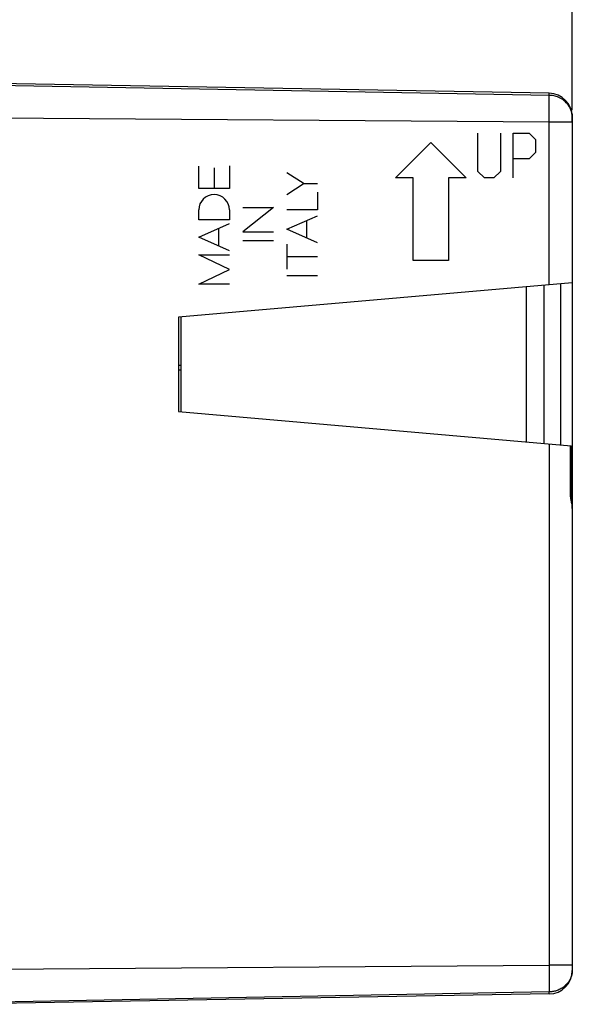
# Model space of a CAD drawing. Units: millimetres. Extents: x -115 to 8, y -10 to 61.
# Drawn here: x -91 to -68, y -5 to 37 of the extents above; entities that cross this region are included whole.
import ezdxf

# ---------------------------------------------------------------- set-up
doc = ezdxf.new("R2010")
doc.units = ezdxf.units.MM
doc.header["$LTSCALE"] = 16.335
doc.layers.get('0').update_dxf_attribs({"linetype": 'CONTINUOUS'})
for name, color, linetype in [('ASSI', 7, 'CONTINUOUS'), ('CURVE', 7, 'CONTINUOUS'), ('RACCORDO', 7, 'CONTINUOUS')]:
    doc.layers.add(name, color=color, linetype=linetype)
doc.styles.get("Standard").update_dxf_attribs({"font": 'txt', "width": 0.8})
doc.dimstyles.new('DIMSTYLE_1', dxfattribs={"dimtxt": 3, "dimasz": 3, "dimexe": 1.5, "dimexo": 0.5, "dimgap": 0.75, "dimtad": 1, "dimtxsty": 'STANDARD', "dimblk": '_FILLED', "dimblk1": '_FILLED', "dimblk2": '_FILLED', "dimcen": 0.09, "dimadec": 0, "dimazin": 0, "dimtfac": 1, "dimtofl": 0, "dimtmove": 0, "dimatfit": 3, "dimldrblk": '_FILLED', "dimfxl": 1, "dimtolj": 1, "dimarcsym": 0})
doc.dimstyles.new('DIMSTYLE_2', dxfattribs={"dimtxt": 3, "dimasz": 3, "dimexe": 1.5, "dimexo": 0.5, "dimgap": 0.75, "dimtad": 1, "dimdec": 1, "dimtxsty": 'STANDARD', "dimblk": '_FILLED', "dimblk1": '_FILLED', "dimblk2": '_FILLED', "dimcen": 0.09, "dimadec": 0, "dimazin": 0, "dimtfac": 1, "dimtdec": 1, "dimtofl": 0, "dimtmove": 0, "dimatfit": 3, "dimldrblk": '_FILLED', "dimfxl": 1, "dimtolj": 1, "dimarcsym": 0})

# ---------------------------------------------------------------- blocks, each defined once
blk = doc.blocks.new('_FILLED')
at = {"color": 0, "linetype": 'BYBLOCK'}
blk.add_solid([(0, 0), (-1, 0.317), (-1, -0.317)], dxfattribs=at)
blk = doc.blocks.new('*D0')
at = {"color": 7, "linetype": 'CONTINUOUS'}
for p, q in [((-105.043, 37.711), (-105.043, 48.829)), ((-68.047, 33.197), (-68.047, 48.829)), ((-105.043, 47.329), (-86.545, 47.329)), ((-68.047, 47.329), (-86.545, 47.329))]:
    blk.add_line(p, q, dxfattribs=at)
at = {"color": 7, "linetype": 'CONTINUOUS', "xscale": 3, "yscale": 3, "zscale": 3}
for p, rotation in [((-105.043, 47.329), 180.0000016019), ((-68.047, 47.329), 1.6019e-06)]:
    blk.add_blockref('_FILLED', p, dxfattribs=dict(at, rotation=rotation))
at = {"color": 7, "linetype": 'CONTINUOUS', "insert": (-86.545, 51.079), "char_height": 3, "width": 4.5, "attachment_point": 2, "line_spacing_factor": 0.9}
blk.add_mtext('37', dxfattribs=at)
blk = doc.blocks.new('*D1')
at = {"color": 7, "linetype": 'CONTINUOUS'}
for p, q in [((-114.61, 16.282), (-114.61, 58.829)), ((-68.047, 33.197), (-68.047, 58.829)), ((-114.61, 57.329), (-91.328, 57.329)), ((-68.047, 57.329), (-91.328, 57.329))]:
    blk.add_line(p, q, dxfattribs=at)
at = {"color": 7, "linetype": 'CONTINUOUS', "xscale": 3, "yscale": 3, "zscale": 3}
for p, rotation in [((-114.61, 57.329), 180.0000016019), ((-68.047, 57.329), 1.6019e-06)]:
    blk.add_blockref('_FILLED', p, dxfattribs=dict(at, rotation=rotation))
at = {"color": 7, "linetype": 'CONTINUOUS', "insert": (-91.328, 61.079), "char_height": 3, "width": 8.78571, "attachment_point": 2, "line_spacing_factor": 0.9}
blk.add_mtext('46,6', dxfattribs=at)

msp = doc.modelspace()

# ---------------------------------------------------------------- linework, layer by layer
at = {"layer": 'ASSI', "color": 7, "linetype": 'CONTINUOUS'}
for p, q in [((-69.025, 33.917), (-94.043, 34.354)), ((-68.053, 33.051), (-68.055, 33.072)), ((-68.051, 33.007), (-68.053, 33.051)), ((-68.045, 32.735), (-68.045, 25.889)), ((-68.043, 32.917), (-68.043, 32.697)), ((-68.045, 25.889), (-84.743, 24.429)), ((-68.043, 25.889), (-68.043, -3.26)), ((-84.743, 24.429), (-84.743, 20.429)), ((-84.643, 22.377), (-84.743, 22.38)), ((-84.743, 20.429), (-68.088, 18.971)), ((-68.087, 18.972), (-68.087, 16.925)), ((-69.025, -4.26), (-94.043, -4.697))]:
    msp.add_line(p, q, dxfattribs=at)
at = {"layer": 'ASSI', "color": 253, "linetype": 'CONTINUOUS'}
for p, q in [((-69.024, 33.863), (-69.024, 33.889)), ((-69.024, 33.831), (-69.024, 33.863)), ((-69.024, 33.096), (-69.024, 33.831)), ((-68.077, 33.145), (-68.102, 33.216)), ((-68.059, 33.071), (-68.077, 33.145)), ((-68.059, 33.071), (-68.055, 33.023)), ((-69.025, 32.697), (-104.043, 32.95)), ((-68.045, 32.697), (-69.025, 32.697)), ((-68.047, 32.866), (-68.043, 32.917)), ((-68.047, 32.734), (-68.047, 25.889)), ((-68.538, 25.846), (-68.538, 19.011)), ((-84.643, 22.177), (-84.743, 22.18)), ((-69.025, 19.053), (-69.025, -3.04)), ((-68.132, 18.975), (-68.132, 16.933)), ((-68.087, 16.933), (-68.132, 16.933)), ((-68.132, 16.933), (-68.13, 16.879)), ((-68.043, 16.933), (-68.087, 16.933)), ((-104.043, -3.293), (-69.025, -3.04)), ((-68.043, -3.04), (-69.025, -3.04)), ((-69.025, -3.04), (-69.024, -3.439)), ((-69.024, -3.439), (-69.024, -3.822)), ((-69.024, -3.822), (-69.024, -4.174)), ((-69.024, -4.174), (-93.702, -4.632)), ((-69.024, -4.206), (-69.024, -4.174))]:
    msp.add_line(p, q, dxfattribs=at)
for points in [[(-92.878, 34.274), (-91.66, 34.252), (-69.024, 33.831)], [(-69.024, 33.889), (-69.024, 33.899), (-69.025, 33.907), (-69.025, 33.913), (-69.025, 33.916), (-69.025, 33.917)], [(-68.251, 33.465), (-68.298, 33.517), (-68.347, 33.565), (-68.398, 33.608), (-68.451, 33.647), (-68.504, 33.682), (-68.558, 33.712), (-68.613, 33.739), (-68.667, 33.761), (-68.721, 33.78), (-68.775, 33.796), (-68.827, 33.809), (-68.878, 33.818), (-68.929, 33.825), (-68.977, 33.829), (-69.024, 33.831)], [(-68.102, 33.216), (-68.133, 33.284), (-68.168, 33.348), (-68.208, 33.409), (-68.251, 33.465)], [(-69.025, 25.804), (-69.025, 32.797), (-69.024, 33.096)], [(-68.059, 33.071), (-68.058, 33.074), (-68.058, 33.077), (-68.058, 33.079), (-68.058, 33.082), (-68.058, 33.085), (-68.058, 33.087), (-68.058, 33.09), (-68.058, 33.093), (-68.059, 33.095)], [(-68.053, 33.052), (-68.053, 33.052), (-68.054, 33.056), (-68.055, 33.063), (-68.059, 33.071)], [(-68.055, 33.023), (-68.053, 32.977), (-68.051, 32.933), (-68.049, 32.89)], [(-68.049, 32.89), (-68.048, 32.85), (-68.048, 32.811), (-68.047, 32.772), (-68.047, 32.734)], [(-68.13, 16.879), (-68.127, 16.826), (-68.121, 16.775), (-68.113, 16.725), (-68.104, 16.676), (-68.095, 16.63), (-68.086, 16.587), (-68.076, 16.546), (-68.068, 16.507), (-68.061, 16.471), (-68.054, 16.438), (-68.049, 16.406), (-68.046, 16.377), (-68.043, 16.349), (-68.043, 16.325)], [(-68.043, -3.26), (-68.045, -3.321), (-68.053, -3.381), (-68.065, -3.44), (-68.081, -3.498), (-68.1, -3.554), (-68.123, -3.607), (-68.15, -3.659), (-68.179, -3.708), (-68.21, -3.754), (-68.244, -3.798), (-68.279, -3.84), (-68.316, -3.878), (-68.355, -3.914), (-68.394, -3.948), (-68.434, -3.978), (-68.475, -4.006), (-68.516, -4.031), (-68.557, -4.054), (-68.599, -4.075), (-68.64, -4.093), (-68.681, -4.109), (-68.722, -4.123), (-68.762, -4.135), (-68.802, -4.146), (-68.841, -4.154), (-68.879, -4.161), (-68.917, -4.166), (-68.954, -4.17), (-68.989, -4.172), (-69.024, -4.174)], [(-69.025, -4.26), (-69.025, -4.259), (-69.025, -4.256), (-69.025, -4.25), (-69.024, -4.242), (-69.024, -4.232), (-69.024, -4.206)]]:
    msp.add_lwpolyline(points, dxfattribs=at)
at = {"layer": 'ASSI', "color": 7, "linetype": 'CONTINUOUS'}
for points in [[(-68.045, 32.735), (-68.047, 32.874), (-68.051, 33.007)], [(-68.056, 16.545), (-68.073, 16.699), (-68.081, 16.776), (-68.085, 16.852), (-68.087, 16.925)], [(-68.043, 16.325), (-68.044, 16.389), (-68.049, 16.467), (-68.056, 16.545)]]:
    msp.add_lwpolyline(points, dxfattribs=at)
for centre, start, end in [((-69.043, 32.917), 0, 89), ((-69.043, -3.26), 271, 360)]:
    msp.add_arc(centre, 1, start, end, dxfattribs=at)
at = {"layer": 'CURVE', "color": 253, "linetype": 'CONTINUOUS'}
for p, q in [((-72.043, 30.6), (-72.043, 32.229)), ((-71.093, 32.229), (-71.093, 30.6)), ((-70.55, 32.229), (-69.871, 32.229)), ((-70.55, 30.329), (-70.55, 32.229)), ((-69.871, 32.229), (-69.6, 31.957)), ((-75.543, 30.329), (-74.043, 31.829)), ((-74.043, 31.829), (-72.543, 30.329)), ((-69.6, 31.957), (-69.6, 31.414)), ((-69.6, 31.414), (-69.871, 31.143)), ((-69.871, 31.143), (-70.55, 31.143)), ((-83.881, 29.876), (-83.881, 30.823)), ((-83.232, 30.763), (-83.232, 29.876)), ((-82.582, 30.836), (-82.582, 29.876)), ((-80.143, 30.564), (-79.415, 30.089)), ((-71.771, 30.329), (-72.043, 30.6)), ((-71.093, 30.6), (-71.364, 30.329)), ((-79.415, 30.089), (-80.143, 29.612)), ((-79.415, 30.089), (-78.843, 30.089)), ((-74.793, 30.329), (-75.543, 30.329)), ((-74.793, 26.829), (-74.793, 30.329)), ((-72.543, 30.329), (-73.293, 30.329)), ((-73.293, 30.329), (-73.293, 26.829)), ((-71.364, 30.329), (-71.771, 30.329)), ((-82.582, 29.876), (-83.881, 29.876)), ((-78.843, 29.722), (-78.843, 28.975)), ((-83.881, 28.559), (-83.881, 28.972)), ((-82.582, 28.972), (-82.582, 28.559)), ((-80.712, 29.08), (-82.012, 28.048)), ((-82.012, 29.08), (-80.712, 29.08)), ((-78.843, 28.975), (-80.143, 28.975)), ((-82.582, 28.559), (-83.881, 28.559)), ((-83.881, 27.819), (-82.582, 28.392)), ((-80.143, 28.156), (-78.843, 28.727)), ((-79.297, 27.784), (-79.297, 28.527)), ((-83.04, 28.19), (-83.04, 27.447)), ((-82.012, 28.048), (-80.712, 28.048)), ((-78.843, 27.584), (-80.143, 28.156)), ((-82.582, 27.245), (-83.881, 27.819)), ((-80.712, 27.659), (-82.012, 27.659)), ((-80.143, 27.516), (-80.143, 26.461)), ((-83.881, 27.074), (-82.582, 27.074)), ((-82.582, 26.452), (-83.881, 27.074)), ((-78.843, 26.988), (-80.143, 26.988)), ((-73.293, 26.829), (-74.793, 26.829)), ((-83.881, 25.829), (-82.582, 26.452)), ((-78.843, 26.184), (-80.143, 26.184)), ((-82.582, 25.829), (-83.881, 25.829)), ((-68.043, 16.933), (-68.043, 16.325))]:
    msp.add_line(p, q, dxfattribs=at)
msp.add_ellipse((-83.232, 28.972), major_axis=(0, 0.65), ratio=1, start_param=-1.570796, end_param=1.570796, dxfattribs=at)
at = {"layer": 'RACCORDO', "color": 7, "linetype": 'CONTINUOUS'}
for p, q in [((-69.993, 25.719), (-69.993, 19.138)), ((-69.243, 19.072), (-69.243, 25.785)), ((-84.643, 24.437), (-84.643, 20.42))]:
    msp.add_line(p, q, dxfattribs=at)

# ---------------------------------------------------------------- dimensions: what is measured, and where the dimension line sits
at = {"color": 7, "linetype": 'CONTINUOUS'}
for base, p2, dimstyle, picture, middle in [((-114.61, 57.329), (-114.61, 15.782), 'DIMSTYLE_2', '*D1', (-91.328, 57.329)), ((-105.043, 47.329), (-105.043, 37.211), 'DIMSTYLE_1', '*D0', (-86.545, 47.329))]:
    dim = msp.add_linear_dim(base=base, p1=(-68.047, 32.697), p2=p2, angle=180, dimstyle=dimstyle, dxfattribs=at)
    dim.commit()
    dim.dimension.update_dxf_attribs({"geometry": picture, "text_midpoint": middle, "dimtype": 160})

doc.saveas('drawing.dxf')
